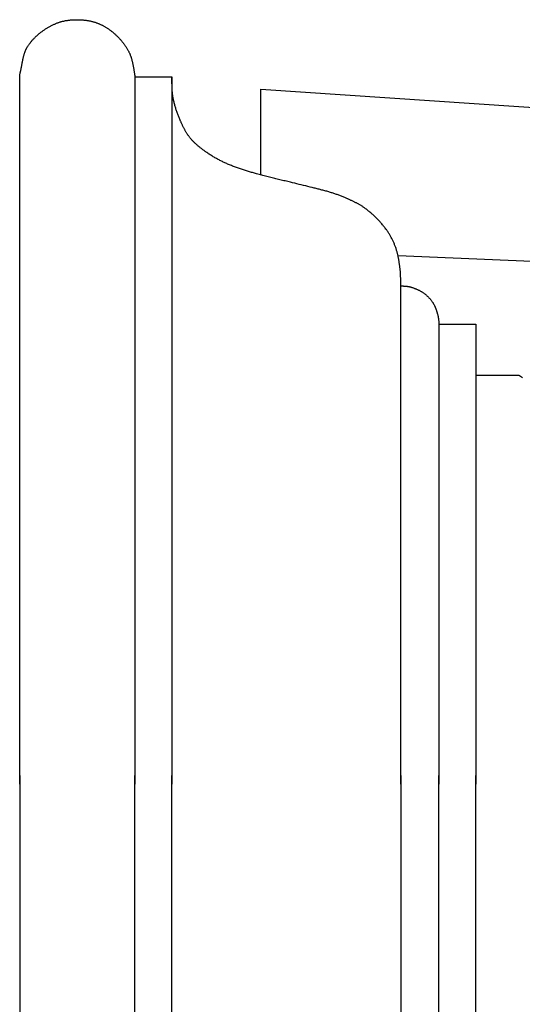
# Model space of a CAD drawing. Units: millimetres. Extents: x 38 to 343, y -65 to 245.
# Drawn here: x 38 to 80, y -20 to 62 of the extents above; entities that cross this region are included whole.
import ezdxf

# ---------------------------------------------------------------- set-up
doc = ezdxf.new("R2010")
doc.units = ezdxf.units.MM
doc.layers.add('corbel', color=7, linetype='Continuous', lineweight=30)

msp = doc.modelspace()

# ---------------------------------------------------------------- linework, layer by layer
at = {"layer": 'corbel', "color": 18, "lineweight": 30, "true_color": 0x000000}
msp.add_line((47.89, 57.36), (50.974, 57.36), dxfattribs=at)
at = {"layer": 'corbel', "color": 18, "lineweight": 30, "true_color": 0x000000, "extrusion": (0, 0, -1)}
for points in [[(-38.281, -1.72), (-38.281, 57.532), (-38.281, 57.532), (-38.291, 57.57), (-38.302, 57.609), (-38.312, 57.648), (-38.322, 57.687), (-38.332, 57.727), (-38.341, 57.766), (-38.35, 57.806), (-38.359, 57.845), (-38.368, 57.885), (-38.376, 57.925), (-38.385, 57.965), (-38.393, 58.005), (-38.401, 58.045), (-38.409, 58.085), (-38.416, 58.125), (-38.424, 58.166), (-38.431, 58.206), (-38.439, 58.246), (-38.446, 58.287), (-38.454, 58.327), (-38.461, 58.367), (-38.468, 58.408), (-38.476, 58.448), (-38.483, 58.488), (-38.49, 58.529), (-38.498, 58.569), (-38.506, 58.609), (-38.513, 58.65), (-38.521, 58.69), (-38.529, 58.73), (-38.537, 58.77), (-38.545, 58.81), (-38.554, 58.85), (-38.563, 58.889), (-38.571, 58.929), (-38.581, 58.969), (-38.59, 59.008), (-38.6, 59.047), (-38.61, 59.086), (-38.62, 59.125), (-38.63, 59.164), (-38.641, 59.203), (-38.653, 59.242), (-38.664, 59.28), (-38.676, 59.318), (-38.689, 59.356), (-38.702, 59.394), (-38.715, 59.432), (-38.729, 59.469), (-38.743, 59.506), (-38.758, 59.543), (-38.773, 59.58), (-38.789, 59.616), (-38.805, 59.652), (-38.822, 59.688), (-38.84, 59.724), (-38.858, 59.759), (-38.876, 59.794), (-38.896, 59.829), (-38.916, 59.864), (-38.936, 59.898), (-38.958, 59.932), (-38.98, 59.965), (-38.98, 59.965), (-39.012, 60.013), (-39.045, 60.06), (-39.078, 60.107), (-39.113, 60.153), (-39.148, 60.199), (-39.183, 60.244), (-39.219, 60.29), (-39.256, 60.334), (-39.294, 60.379), (-39.332, 60.423), (-39.37, 60.466), (-39.409, 60.509), (-39.449, 60.552), (-39.489, 60.594), (-39.53, 60.636), (-39.571, 60.677), (-39.613, 60.718), (-39.655, 60.759), (-39.698, 60.799), (-39.741, 60.838), (-39.785, 60.877), (-39.829, 60.916), (-39.874, 60.954), (-39.919, 60.992), (-39.965, 61.029), (-40.01, 61.066), (-40.057, 61.102), (-40.103, 61.138), (-40.15, 61.173), (-40.198, 61.207), (-40.246, 61.242), (-40.294, 61.275), (-40.342, 61.308), (-40.391, 61.341), (-40.44, 61.373), (-40.489, 61.405), (-40.539, 61.435), (-40.589, 61.466), (-40.639, 61.496), (-40.689, 61.525), (-40.74, 61.554), (-40.791, 61.582), (-40.842, 61.609), (-40.893, 61.636), (-40.945, 61.663), (-40.996, 61.689), (-41.048, 61.714), (-41.1, 61.739), (-41.152, 61.763), (-41.205, 61.786), (-41.257, 61.809), (-41.31, 61.831), (-41.362, 61.853), (-41.362, 61.853), (-41.41, 61.871), (-41.458, 61.89), (-41.507, 61.907), (-41.556, 61.924), (-41.605, 61.94), (-41.654, 61.956), (-41.704, 61.971), (-41.754, 61.985), (-41.804, 61.998), (-41.855, 62.011), (-41.906, 62.023), (-41.957, 62.035), (-42.008, 62.046), (-42.059, 62.057), (-42.111, 62.066), (-42.163, 62.076), (-42.215, 62.084), (-42.267, 62.092), (-42.319, 62.1), (-42.372, 62.107), (-42.424, 62.113), (-42.477, 62.119), (-42.529, 62.124), (-42.582, 62.129), (-42.635, 62.133), (-42.688, 62.136), (-42.741, 62.14), (-42.794, 62.142), (-42.847, 62.144), (-42.9, 62.146), (-42.953, 62.147), (-43.006, 62.147), (-43.059, 62.147), (-43.112, 62.147), (-43.165, 62.146), (-43.218, 62.145), (-43.27, 62.143), (-43.323, 62.14), (-43.376, 62.138), (-43.428, 62.135), (-43.48, 62.131), (-43.533, 62.127), (-43.585, 62.122), (-43.636, 62.118), (-43.688, 62.112), (-43.74, 62.107), (-43.791, 62.101), (-43.842, 62.094), (-43.842, 62.094), (-43.894, 62.087), (-43.947, 62.079), (-43.999, 62.07), (-44.052, 62.061), (-44.104, 62.051), (-44.157, 62.04), (-44.209, 62.028), (-44.261, 62.016), (-44.314, 62.003), (-44.366, 61.989), (-44.418, 61.975), (-44.47, 61.96), (-44.522, 61.944), (-44.574, 61.928), (-44.625, 61.911), (-44.676, 61.894), (-44.727, 61.875), (-44.778, 61.856), (-44.829, 61.837), (-44.879, 61.816), (-44.929, 61.796), (-44.979, 61.774), (-45.029, 61.752), (-45.078, 61.729), (-45.127, 61.706), (-45.175, 61.682), (-45.223, 61.658), (-45.27, 61.633), (-45.318, 61.607), (-45.364, 61.581), (-45.411, 61.554), (-45.456, 61.527), (-45.502, 61.499), (-45.547, 61.471), (-45.591, 61.442), (-45.591, 61.442), (-45.64, 61.408), (-45.689, 61.374), (-45.738, 61.34), (-45.787, 61.305), (-45.835, 61.269), (-45.884, 61.233), (-45.931, 61.196), (-45.979, 61.158), (-46.026, 61.12), (-46.073, 61.081), (-46.119, 61.042), (-46.165, 61.002), (-46.211, 60.962), (-46.257, 60.921), (-46.302, 60.88), (-46.346, 60.838), (-46.39, 60.796), (-46.434, 60.753), (-46.477, 60.71), (-46.52, 60.666), (-46.562, 60.622), (-46.604, 60.577), (-46.646, 60.532), (-46.686, 60.486), (-46.727, 60.44), (-46.766, 60.394), (-46.806, 60.347), (-46.844, 60.3), (-46.882, 60.252), (-46.92, 60.204), (-46.957, 60.156), (-46.993, 60.107), (-47.029, 60.058), (-47.064, 60.009), (-47.098, 59.959), (-47.132, 59.909), (-47.165, 59.859), (-47.197, 59.808), (-47.229, 59.757), (-47.26, 59.706), (-47.29, 59.655), (-47.32, 59.603), (-47.32, 59.603), (-47.342, 59.563), (-47.364, 59.522), (-47.385, 59.481), (-47.405, 59.439), (-47.425, 59.398), (-47.444, 59.355), (-47.462, 59.313), (-47.48, 59.27), (-47.497, 59.227), (-47.514, 59.184), (-47.53, 59.14), (-47.546, 59.097), (-47.561, 59.052), (-47.576, 59.008), (-47.59, 58.964), (-47.604, 58.919), (-47.618, 58.874), (-47.631, 58.829), (-47.643, 58.783), (-47.655, 58.738), (-47.667, 58.692), (-47.679, 58.647), (-47.69, 58.601), (-47.7, 58.555), (-47.711, 58.509), (-47.721, 58.462), (-47.73, 58.416), (-47.74, 58.37), (-47.749, 58.324), (-47.758, 58.277), (-47.767, 58.231), (-47.775, 58.184), (-47.784, 58.138), (-47.792, 58.092), (-47.8, 58.045), (-47.807, 57.999), (-47.815, 57.953), (-47.822, 57.906), (-47.83, 57.86), (-47.837, 57.814), (-47.844, 57.768), (-47.851, 57.722), (-47.858, 57.677), (-47.865, 57.631), (-47.865, 57.631), (-47.871, 57.589), (-47.877, 57.546), (-47.882, 57.504), (-47.886, 57.461), (-47.89, 57.418)], [(-58.426, 49.163), (-58.426, 56.349), (-58.426, 56.349), (-122.61, 52.035), (-122.61, 52.035), (-185.501, 47.726), (-185.501, 47.726), (-246.042, 43.61)], [(-309.59, 31.954), (-271.449, 33.487), (-271.449, 33.487), (-221.87, 35.8), (-221.87, 35.8), (-138.808, 39.405), (-138.808, 39.405), (-134.211, 39.607), (-129.613, 39.808), (-125.015, 40.01), (-120.418, 40.211), (-115.82, 40.412), (-111.223, 40.614), (-106.627, 40.815), (-102.03, 41.017), (-97.434, 41.218), (-92.839, 41.419), (-88.244, 41.621), (-83.649, 41.822), (-79.055, 42.023), (-74.462, 42.225), (-69.869, 42.426)], [(-70.105, 39.918), (-70.135, 39.915), (-70.166, 39.912), (-70.196, 39.909), (-70.226, 39.907), (-70.257, 39.904), (-70.287, 39.902), (-70.317, 39.9), (-70.348, 39.898), (-70.378, 39.896), (-70.409, 39.894), (-70.439, 39.892), (-70.469, 39.89), (-70.5, 39.888), (-70.53, 39.885), (-70.56, 39.882), (-70.59, 39.879), (-70.621, 39.876), (-70.651, 39.872), (-70.681, 39.868), (-70.71, 39.863), (-70.74, 39.858), (-70.77, 39.852), (-70.799, 39.846), (-70.829, 39.839), (-70.858, 39.831), (-70.858, 39.831), (-70.902, 39.819), (-70.946, 39.807), (-70.99, 39.793), (-71.033, 39.78), (-71.077, 39.766), (-71.121, 39.751), (-71.164, 39.737), (-71.207, 39.721), (-71.25, 39.705), (-71.293, 39.689), (-71.336, 39.672), (-71.378, 39.655), (-71.421, 39.637), (-71.463, 39.618), (-71.504, 39.6), (-71.546, 39.58), (-71.587, 39.56), (-71.628, 39.54), (-71.669, 39.519), (-71.709, 39.497), (-71.749, 39.475), (-71.789, 39.452), (-71.828, 39.428), (-71.867, 39.404), (-71.905, 39.38), (-71.943, 39.355), (-71.981, 39.329), (-71.981, 39.329), (-72.019, 39.301), (-72.057, 39.273), (-72.095, 39.244), (-72.133, 39.215), (-72.17, 39.185), (-72.206, 39.154), (-72.242, 39.123), (-72.278, 39.091), (-72.313, 39.059), (-72.348, 39.026), (-72.382, 38.992), (-72.415, 38.958), (-72.448, 38.923), (-72.481, 38.888), (-72.513, 38.853), (-72.544, 38.817), (-72.575, 38.78), (-72.605, 38.743), (-72.635, 38.706), (-72.664, 38.668), (-72.692, 38.629), (-72.72, 38.591), (-72.747, 38.552), (-72.773, 38.512), (-72.773, 38.512), (-72.793, 38.481), (-72.813, 38.449), (-72.832, 38.417), (-72.85, 38.384), (-72.868, 38.351), (-72.885, 38.318), (-72.902, 38.284), (-72.918, 38.251), (-72.934, 38.217), (-72.949, 38.182), (-72.964, 38.148), (-72.979, 38.113), (-72.993, 38.078), (-73.006, 38.043), (-73.02, 38.008), (-73.032, 37.972), (-73.045, 37.937), (-73.057, 37.901), (-73.069, 37.865), (-73.081, 37.83), (-73.093, 37.794), (-73.104, 37.758), (-73.115, 37.722), (-73.126, 37.686), (-73.137, 37.65), (-73.147, 37.614), (-73.158, 37.578), (-73.158, 37.578), (-73.169, 37.537), (-73.18, 37.497), (-73.19, 37.456), (-73.199, 37.415), (-73.208, 37.374), (-73.216, 37.332), (-73.223, 37.291), (-73.23, 37.25), (-73.237, 37.208), (-73.243, 37.166), (-73.249, 37.125), (-73.254, 37.083), (-73.259, 37.041), (-73.263, 36.999), (-73.268, 36.957), (-73.268, 36.957), (-73.27, 36.93), (-73.272, 36.902), (-73.273, 36.874), (-73.274, 36.846), (-73.274, 36.818), (-73.275, 36.79), (-73.275, 36.762), (-73.275, 36.762), (-73.275, -1.704)], [(-73.275, 36.722), (-76.357, 36.722), (-76.357, 36.722), (-76.357, -1.703)], [(-76.357, 32.444), (-79.959, 32.444), (-79.959, 32.444), (-79.975, 32.433), (-79.992, 32.422), (-80.009, 32.411), (-80.026, 32.4), (-80.043, 32.389), (-80.06, 32.378), (-80.077, 32.368), (-80.094, 32.357), (-80.111, 32.346), (-80.128, 32.335), (-80.144, 32.324), (-80.161, 32.312), (-80.177, 32.3), (-80.193, 32.288), (-80.208, 32.275), (-80.223, 32.262), (-80.238, 32.249), (-80.238, 32.249), (-80.266, 32.222)], [(-50.974, -60.065), (-50.974, -0.991)], [(-70.105, -1), (-70.105, -42.623)]]:
    msp.add_lwpolyline(points, dxfattribs=at)
at = {"layer": 'corbel', "color": 18, "lineweight": 30, "true_color": 0x000000}
for points in [[(70.105, -1.705), (70.105, 39.918), (70.105, 39.918), (70.105, 40.144), (70.105, 40.144), (70.103, 40.198), (70.1, 40.253), (70.098, 40.308), (70.096, 40.362), (70.095, 40.417), (70.093, 40.472), (70.092, 40.527), (70.09, 40.581), (70.088, 40.636), (70.086, 40.691), (70.085, 40.746), (70.082, 40.8), (70.08, 40.855), (70.077, 40.91), (70.074, 40.964), (70.07, 41.019), (70.065, 41.073), (70.061, 41.128), (70.055, 41.182), (70.049, 41.237), (70.049, 41.237), (70.042, 41.294), (70.035, 41.351), (70.028, 41.408), (70.021, 41.465), (70.014, 41.522), (70.007, 41.579), (69.999, 41.637), (69.992, 41.694), (69.984, 41.751), (69.976, 41.808), (69.968, 41.865), (69.959, 41.922), (69.951, 41.979), (69.942, 42.036), (69.932, 42.093), (69.923, 42.15), (69.913, 42.207), (69.902, 42.264), (69.891, 42.32), (69.88, 42.376), (69.868, 42.433), (69.856, 42.489), (69.843, 42.545), (69.83, 42.601), (69.816, 42.657), (69.801, 42.712), (69.786, 42.767), (69.77, 42.823), (69.754, 42.878), (69.737, 42.932), (69.719, 42.987), (69.701, 43.041), (69.701, 43.041), (69.679, 43.103), (69.656, 43.164), (69.633, 43.225), (69.609, 43.286), (69.585, 43.347), (69.56, 43.407), (69.534, 43.468), (69.508, 43.528), (69.481, 43.587), (69.454, 43.647), (69.426, 43.706), (69.397, 43.765), (69.368, 43.824), (69.338, 43.882), (69.307, 43.94), (69.276, 43.998), (69.244, 44.055), (69.212, 44.112), (69.179, 44.169), (69.145, 44.225), (69.111, 44.281), (69.076, 44.336), (69.041, 44.391), (69.005, 44.446), (68.968, 44.5), (68.931, 44.553), (68.893, 44.607), (68.855, 44.659), (68.855, 44.659), (68.808, 44.721), (68.762, 44.783), (68.714, 44.844), (68.666, 44.905), (68.617, 44.965), (68.568, 45.024), (68.518, 45.084), (68.468, 45.143), (68.416, 45.201), (68.365, 45.259), (68.313, 45.316), (68.26, 45.373), (68.206, 45.43), (68.152, 45.486), (68.098, 45.541), (68.043, 45.596), (67.988, 45.65), (67.932, 45.704), (67.875, 45.758), (67.818, 45.81), (67.761, 45.863), (67.703, 45.915), (67.645, 45.966), (67.586, 46.016), (67.527, 46.067), (67.467, 46.116), (67.407, 46.165), (67.347, 46.214), (67.286, 46.262), (67.224, 46.309), (67.163, 46.356), (67.101, 46.402), (67.101, 46.402), (67.056, 46.434), (67.011, 46.466), (66.965, 46.498), (66.919, 46.529), (66.872, 46.559), (66.826, 46.589), (66.779, 46.618), (66.731, 46.647), (66.683, 46.675), (66.635, 46.703), (66.587, 46.73), (66.538, 46.757), (66.49, 46.783), (66.441, 46.81), (66.391, 46.835), (66.342, 46.861), (66.292, 46.886), (66.242, 46.911), (66.192, 46.936), (66.142, 46.96), (66.092, 46.984), (66.041, 47.008), (65.991, 47.031), (65.94, 47.055), (65.89, 47.078), (65.839, 47.101), (65.788, 47.124), (65.737, 47.147), (65.687, 47.17), (65.636, 47.193), (65.585, 47.215), (65.534, 47.238), (65.484, 47.26), (65.484, 47.26), (65.416, 47.29), (65.348, 47.319), (65.28, 47.348), (65.212, 47.375), (65.144, 47.403), (65.075, 47.429), (65.006, 47.456), (64.937, 47.481), (64.868, 47.507), (64.798, 47.531), (64.728, 47.556), (64.659, 47.58), (64.589, 47.603), (64.519, 47.627), (64.449, 47.65), (64.378, 47.672), (64.308, 47.695), (64.238, 47.717), (64.238, 47.717), (64.158, 47.742), (64.078, 47.766), (63.998, 47.789), (63.918, 47.812), (63.838, 47.835), (63.758, 47.857), (63.677, 47.878), (63.596, 47.899), (63.516, 47.92), (63.435, 47.941), (63.354, 47.961), (63.273, 47.981), (63.192, 48.001), (63.111, 48.021), (63.03, 48.042), (62.949, 48.062), (62.868, 48.082), (62.787, 48.102), (62.706, 48.122), (62.706, 48.122), (62.524, 48.168), (62.341, 48.214), (62.159, 48.259), (61.976, 48.303), (61.793, 48.347), (61.61, 48.391), (61.427, 48.435), (61.244, 48.479), (61.061, 48.523), (60.878, 48.567), (60.878, 48.567), (60.77, 48.594), (60.661, 48.621), (60.552, 48.647), (60.443, 48.673), (60.334, 48.698), (60.225, 48.724), (60.116, 48.75), (60.007, 48.775), (59.898, 48.8), (59.788, 48.826), (59.679, 48.851), (59.57, 48.877), (59.461, 48.902), (59.352, 48.928), (59.243, 48.954), (59.134, 48.981), (59.026, 49.007), (58.917, 49.035), (58.808, 49.062), (58.7, 49.09), (58.592, 49.118), (58.484, 49.147), (58.375, 49.177), (58.268, 49.207), (58.16, 49.238), (58.053, 49.269), (58.053, 49.269), (57.968, 49.294), (57.884, 49.319), (57.8, 49.344), (57.716, 49.369), (57.632, 49.394), (57.548, 49.42), (57.464, 49.445), (57.38, 49.471), (57.296, 49.497), (57.212, 49.523), (57.128, 49.549), (57.044, 49.575), (56.961, 49.602), (56.877, 49.629), (56.794, 49.657), (56.71, 49.685), (56.627, 49.713), (56.544, 49.741), (56.461, 49.77), (56.379, 49.8), (56.296, 49.83), (56.214, 49.86), (56.132, 49.891), (56.05, 49.922), (55.968, 49.954), (55.887, 49.987), (55.806, 50.02), (55.725, 50.054), (55.644, 50.088), (55.564, 50.123), (55.484, 50.159), (55.484, 50.159), (55.412, 50.191), (55.342, 50.224), (55.271, 50.258), (55.2, 50.292), (55.13, 50.326), (55.06, 50.361), (54.99, 50.397), (54.921, 50.433), (54.852, 50.469), (54.783, 50.506), (54.714, 50.544), (54.645, 50.582), (54.577, 50.621), (54.51, 50.66), (54.442, 50.7), (54.375, 50.74), (54.309, 50.781), (54.242, 50.823), (54.176, 50.865), (54.111, 50.907), (54.046, 50.951), (53.981, 50.995), (53.917, 51.039), (53.853, 51.084), (53.853, 51.084), (53.808, 51.116), (53.762, 51.149), (53.717, 51.182), (53.672, 51.215), (53.627, 51.248), (53.583, 51.281), (53.538, 51.315), (53.493, 51.348), (53.449, 51.382), (53.405, 51.417), (53.361, 51.451), (53.317, 51.486), (53.274, 51.521), (53.231, 51.557), (53.188, 51.593), (53.145, 51.629), (53.103, 51.665), (53.061, 51.702), (53.019, 51.739), (52.978, 51.777), (52.937, 51.815), (52.897, 51.853), (52.857, 51.892), (52.817, 51.931), (52.778, 51.971), (52.74, 52.011), (52.701, 52.051), (52.664, 52.092), (52.627, 52.133), (52.59, 52.175), (52.554, 52.218), (52.519, 52.26), (52.519, 52.26), (52.486, 52.302), (52.453, 52.343), (52.422, 52.386), (52.39, 52.428), (52.36, 52.471), (52.329, 52.514), (52.3, 52.558), (52.271, 52.602), (52.242, 52.647), (52.214, 52.692), (52.186, 52.737), (52.159, 52.782), (52.132, 52.828), (52.106, 52.874), (52.08, 52.92), (52.054, 52.967), (52.029, 53.014), (52.004, 53.061), (51.98, 53.108), (51.955, 53.155), (51.932, 53.203), (51.908, 53.25), (51.885, 53.298), (51.862, 53.346), (51.839, 53.394), (51.817, 53.442), (51.795, 53.491), (51.773, 53.539), (51.751, 53.587), (51.73, 53.636), (51.709, 53.684), (51.709, 53.684), (51.678, 53.754), (51.649, 53.824), (51.619, 53.894), (51.59, 53.965), (51.562, 54.036), (51.534, 54.106), (51.507, 54.178), (51.48, 54.249), (51.453, 54.321), (51.428, 54.393), (51.403, 54.465), (51.378, 54.537), (51.354, 54.609), (51.33, 54.682), (51.308, 54.755), (51.285, 54.828), (51.264, 54.901), (51.243, 54.974), (51.223, 55.048), (51.203, 55.122), (51.184, 55.195), (51.166, 55.269), (51.149, 55.344), (51.132, 55.418), (51.116, 55.492), (51.101, 55.567), (51.086, 55.641), (51.086, 55.641), (51.077, 55.693), (51.068, 55.744), (51.06, 55.796), (51.053, 55.847), (51.047, 55.899), (51.041, 55.951), (51.035, 56.002), (51.03, 56.054), (51.026, 56.106), (51.022, 56.158), (51.018, 56.21), (51.015, 56.262), (51.012, 56.315), (51.009, 56.367), (51.007, 56.419), (51.005, 56.471), (51.003, 56.523), (51.002, 56.576), (51, 56.628), (50.999, 56.68), (50.997, 56.733), (50.996, 56.785), (50.995, 56.837), (50.993, 56.89), (50.992, 56.942), (50.99, 56.994), (50.989, 57.046), (50.987, 57.099), (50.985, 57.151), (50.983, 57.203), (50.98, 57.255), (50.977, 57.307), (50.974, 57.36), (50.974, 57.36), (50.974, -1.714)], [(38.281, -0.986), (38.281, -60.237)], [(73.275, -39.467), (73.275, -1.001)], [(73.275, -39.428), (76.357, -39.428), (76.357, -39.428), (76.357, -1.003)]]:
    msp.add_lwpolyline(points, dxfattribs=at)
for points in [[(47.89, 57.419, 0), (47.89, 57.418, 0), (47.89, -1.715, 0)], [(47.89, -60.125, 0), (47.89, -60.124, 0), (47.89, -0.99, 0)]]:
    msp.add_polyline3d(points, dxfattribs=at)

doc.saveas('drawing.dxf')
